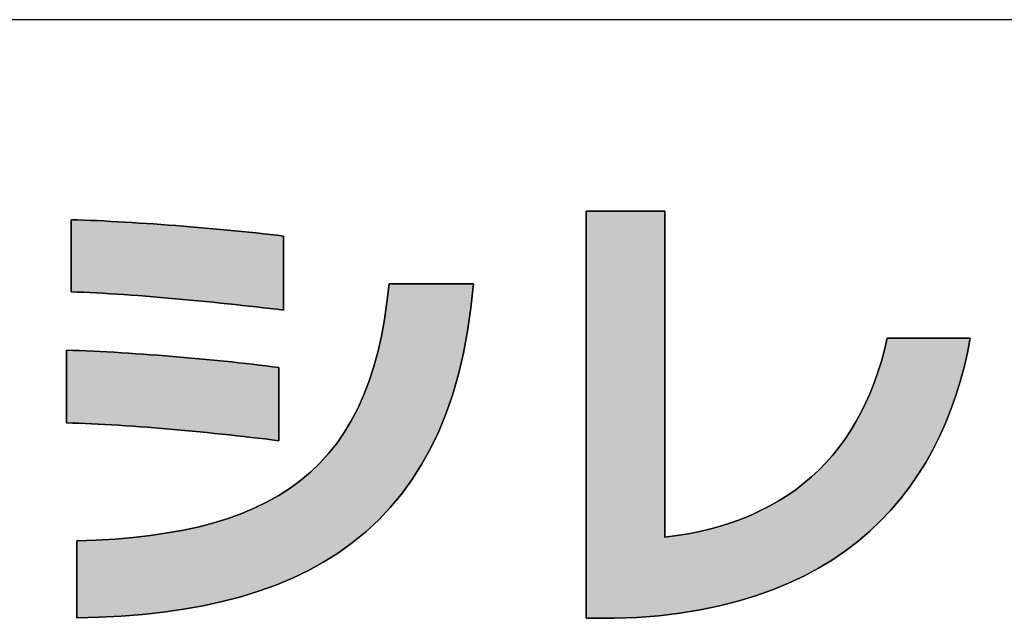
# Model space of a CAD drawing. Extents: x 27 to 397, y 12 to 577.
# Drawn here: x 181 to 200, y 13 to 25 of the extents above; entities that cross this region are included whole.
import ezdxf

# ---------------------------------------------------------------- set-up
doc = ezdxf.new("R2010")
doc.units = 0
doc.header["$LTSCALE"] = 0.5
doc.layers.get('0').update_dxf_attribs({"linetype": 'CONTINUOUS'})
doc.layers.add('1', color=7, linetype='CONTINUOUS')
doc.layers.add('2', color=151, linetype='CONTINUOUS')

# ---------------------------------------------------------------- blocks, each defined once
blk = doc.blocks.new('*G16')
at = {"layer": '1', "color": 7, "linetype": 'CONTINUOUS'}
blk.add_line((396.611, 24.723), (26.611, 24.723), dxfattribs=at)
blk = doc.blocks.new('*G19')
at = {"layer": '2', "color": 151, "linetype": 'CONTINUOUS'}
for points in [[(192.545, 13.243), (192.543, 13.243), (192.538, 13.243), (192.53, 13.243), (192.518, 13.243), (192.505, 13.243), (192.489, 13.243), (192.47, 13.243), (192.45, 13.243), (192.428, 13.243), (192.405, 13.243), (192.38, 13.243), (192.355, 13.243), (192.329, 13.243), (192.302, 13.243), (192.275, 13.243), (192.248, 13.243), (192.221, 13.243), (192.195, 13.243), (192.17, 13.243), (192.145, 13.243), (192.122, 13.243), (192.1, 13.243), (192.08, 13.243), (192.062, 13.243), (192.045, 13.243), (192.032, 13.243), (192.021, 13.243), (192.012, 13.243), (192.007, 13.243), (192.006, 13.243), (192.006, 13.268), (192.006, 13.342), (192.006, 13.461), (192.006, 13.622), (192.006, 13.821), (192.006, 14.055), (192.006, 14.32), (192.006, 14.613), (192.006, 14.93), (192.006, 15.268), (192.006, 15.623), (192.006, 15.992), (192.006, 16.372), (192.006, 16.758), (192.006, 17.148), (192.006, 17.538), (192.006, 17.924), (192.006, 18.304), (192.006, 18.673), (192.006, 19.028), (192.006, 19.366), (192.006, 19.683), (192.006, 19.976), (192.006, 20.241), (192.006, 20.475), (192.006, 20.674), (192.006, 20.835), (192.006, 20.954), (192.006, 21.028), (192.006, 21.053), (192.01, 21.053), (192.025, 21.053), (192.048, 21.053), (192.079, 21.053), (192.117, 21.053), (192.163, 21.053), (192.214, 21.053), (192.27, 21.053), (192.332, 21.053), (192.397, 21.053), (192.466, 21.053), (192.537, 21.053), (192.61, 21.053), (192.685, 21.053), (192.76, 21.053), (192.836, 21.053), (192.91, 21.053), (192.984, 21.053), (193.055, 21.053), (193.124, 21.053), (193.189, 21.053), (193.25, 21.053), (193.307, 21.053), (193.358, 21.053), (193.403, 21.053), (193.442, 21.053), (193.473, 21.053), (193.496, 21.053), (193.51, 21.053), (193.515, 21.053), (193.515, 21.033), (193.515, 20.974), (193.515, 20.878), (193.515, 20.749), (193.515, 20.59), (193.515, 20.403), (193.515, 20.19), (193.515, 19.956), (193.515, 19.702), (193.515, 19.431), (193.515, 19.147), (193.515, 18.851), (193.515, 18.547), (193.515, 18.238), (193.515, 17.925), (193.515, 17.613), (193.515, 17.304), (193.515, 17), (193.515, 16.704), (193.515, 16.419), (193.515, 16.149), (193.515, 15.895), (193.515, 15.66), (193.515, 15.448), (193.515, 15.261), (193.515, 15.101), (193.515, 14.973), (193.515, 14.877), (193.515, 14.818), (193.515, 14.797), (193.745, 14.829), (193.969, 14.866), (194.187, 14.91), (194.398, 14.961), (194.604, 15.019), (194.804, 15.083), (194.998, 15.153), (195.185, 15.23), (195.367, 15.314), (195.543, 15.404), (195.712, 15.501), (195.876, 15.605), (196.034, 15.715), (196.185, 15.832), (196.331, 15.956), (196.47, 16.086), (196.603, 16.223), (196.731, 16.367), (196.852, 16.517), (196.967, 16.675), (197.076, 16.838), (197.179, 17.009), (197.276, 17.186), (197.367, 17.371), (197.452, 17.561), (197.531, 17.759), (197.603, 17.963), (197.67, 18.175), (197.73, 18.393), (197.784, 18.618), (197.79, 18.618), (197.805, 18.618), (197.829, 18.618), (197.862, 18.618), (197.902, 18.618), (197.95, 18.618), (198.004, 18.618), (198.063, 18.618), (198.128, 18.618), (198.197, 18.618), (198.269, 18.618), (198.344, 18.618), (198.422, 18.618), (198.5, 18.618), (198.58, 18.618), (198.659, 18.618), (198.738, 18.618), (198.815, 18.618), (198.89, 18.618), (198.963, 18.618), (199.032, 18.618), (199.096, 18.618), (199.156, 18.618), (199.21, 18.618), (199.257, 18.618), (199.298, 18.618), (199.331, 18.618), (199.355, 18.618), (199.37, 18.618), (199.375, 18.618), (199.32, 18.337), (199.256, 18.059), (199.182, 17.784), (199.098, 17.513), (199.004, 17.246), (198.899, 16.984), (198.784, 16.727), (198.658, 16.476), (198.52, 16.231), (198.371, 15.992), (198.21, 15.76), (198.037, 15.535), (197.852, 15.318), (197.654, 15.109), (197.443, 14.909), (197.219, 14.718), (196.981, 14.536), (196.73, 14.365), (196.464, 14.203), (196.185, 14.053), (195.891, 13.914), (195.582, 13.787), (195.258, 13.671), (194.918, 13.569), (194.563, 13.479), (194.193, 13.403), (193.806, 13.341), (193.402, 13.293), (192.982, 13.26), (192.545, 13.243)], [(182.132, 19.504), (182.132, 19.508), (182.132, 19.521), (182.132, 19.542), (182.132, 19.571), (182.132, 19.606), (182.132, 19.648), (182.132, 19.695), (182.132, 19.746), (182.132, 19.803), (182.132, 19.862), (182.132, 19.925), (182.132, 19.991), (182.132, 20.058), (182.132, 20.127), (182.132, 20.196), (182.132, 20.265), (182.132, 20.333), (182.132, 20.401), (182.132, 20.466), (182.132, 20.529), (182.132, 20.589), (182.132, 20.645), (182.132, 20.697), (182.132, 20.744), (182.132, 20.785), (182.132, 20.821), (182.132, 20.849), (182.132, 20.87), (182.132, 20.883), (182.132, 20.888), (182.253, 20.884), (182.376, 20.88), (182.502, 20.874), (182.63, 20.869), (182.76, 20.863), (182.892, 20.856), (183.025, 20.849), (183.161, 20.841), (183.297, 20.833), (183.435, 20.824), (183.574, 20.815), (183.714, 20.806), (183.854, 20.796), (183.996, 20.785), (184.137, 20.774), (184.279, 20.763), (184.421, 20.752), (184.563, 20.74), (184.705, 20.727), (184.846, 20.715), (184.987, 20.702), (185.127, 20.689), (185.266, 20.675), (185.404, 20.661), (185.541, 20.647), (185.677, 20.633), (185.811, 20.618), (185.944, 20.604), (186.074, 20.589), (186.203, 20.573), (186.203, 20.569), (186.203, 20.555), (186.203, 20.534), (186.203, 20.504), (186.203, 20.468), (186.203, 20.426), (186.203, 20.377), (186.203, 20.324), (186.203, 20.267), (186.203, 20.205), (186.203, 20.141), (186.203, 20.073), (186.203, 20.004), (186.203, 19.934), (186.203, 19.863), (186.203, 19.792), (186.203, 19.722), (186.203, 19.653), (186.203, 19.586), (186.203, 19.521), (186.203, 19.46), (186.203, 19.402), (186.203, 19.349), (186.203, 19.301), (186.203, 19.258), (186.203, 19.222), (186.203, 19.193), (186.203, 19.171), (186.203, 19.158), (186.203, 19.153), (186.079, 19.169), (185.951, 19.184), (185.821, 19.199), (185.688, 19.214), (185.553, 19.23), (185.417, 19.245), (185.278, 19.26), (185.138, 19.275), (184.996, 19.289), (184.854, 19.304), (184.711, 19.318), (184.567, 19.332), (184.423, 19.346), (184.278, 19.359), (184.134, 19.372), (183.99, 19.385), (183.846, 19.397), (183.703, 19.409), (183.562, 19.42), (183.421, 19.431), (183.282, 19.441), (183.144, 19.451), (183.009, 19.46), (182.875, 19.468), (182.744, 19.476), (182.616, 19.483), (182.49, 19.489), (182.367, 19.495), (182.248, 19.5), (182.132, 19.504)], [(182.24, 13.252), (182.24, 13.256), (182.24, 13.27), (182.24, 13.293), (182.24, 13.323), (182.24, 13.361), (182.24, 13.405), (182.24, 13.455), (182.24, 13.51), (182.24, 13.57), (182.24, 13.634), (182.24, 13.701), (182.24, 13.771), (182.24, 13.842), (182.24, 13.915), (182.24, 13.989), (182.24, 14.062), (182.24, 14.135), (182.24, 14.207), (182.24, 14.277), (182.24, 14.344), (182.24, 14.407), (182.24, 14.467), (182.24, 14.522), (182.24, 14.573), (182.24, 14.617), (182.24, 14.654), (182.24, 14.685), (182.24, 14.707), (182.24, 14.721), (182.24, 14.726), (182.613, 14.74), (182.973, 14.763), (183.32, 14.793), (183.655, 14.832), (183.977, 14.879), (184.287, 14.935), (184.584, 15), (184.87, 15.075), (185.143, 15.16), (185.404, 15.254), (185.653, 15.359), (185.89, 15.474), (186.115, 15.6), (186.329, 15.737), (186.531, 15.885), (186.722, 16.045), (186.901, 16.217), (187.068, 16.401), (187.225, 16.598), (187.37, 16.807), (187.504, 17.029), (187.628, 17.265), (187.74, 17.514), (187.841, 17.777), (187.932, 18.054), (188.012, 18.345), (188.082, 18.651), (188.141, 18.972), (188.189, 19.309), (188.228, 19.66), (188.233, 19.66), (188.248, 19.66), (188.273, 19.66), (188.306, 19.66), (188.348, 19.66), (188.396, 19.66), (188.451, 19.66), (188.512, 19.66), (188.577, 19.66), (188.647, 19.66), (188.721, 19.66), (188.797, 19.66), (188.876, 19.66), (188.956, 19.66), (189.037, 19.66), (189.118, 19.66), (189.198, 19.66), (189.277, 19.66), (189.353, 19.66), (189.427, 19.66), (189.497, 19.66), (189.563, 19.66), (189.623, 19.66), (189.678, 19.66), (189.727, 19.66), (189.768, 19.66), (189.801, 19.66), (189.826, 19.66), (189.841, 19.66), (189.847, 19.66), (189.799, 19.195), (189.735, 18.751), (189.655, 18.327), (189.56, 17.923), (189.449, 17.539), (189.322, 17.174), (189.18, 16.827), (189.024, 16.499), (188.852, 16.19), (188.666, 15.898), (188.466, 15.624), (188.252, 15.366), (188.024, 15.126), (187.782, 14.902), (187.527, 14.694), (187.259, 14.501), (186.977, 14.324), (186.683, 14.162), (186.377, 14.014), (186.058, 13.881), (185.727, 13.761), (185.384, 13.655), (185.029, 13.563), (184.663, 13.483), (184.286, 13.415), (183.898, 13.36), (183.499, 13.316), (183.09, 13.284), (182.67, 13.262), (182.24, 13.252)], [(182.042, 16.991), (182.042, 16.995), (182.042, 17.008), (182.042, 17.03), (182.042, 17.058), (182.042, 17.094), (182.042, 17.136), (182.042, 17.183), (182.042, 17.235), (182.042, 17.292), (182.042, 17.352), (182.042, 17.415), (182.042, 17.481), (182.042, 17.549), (182.042, 17.618), (182.042, 17.687), (182.042, 17.757), (182.042, 17.826), (182.042, 17.894), (182.042, 17.959), (182.042, 18.023), (182.042, 18.083), (182.042, 18.14), (182.042, 18.192), (182.042, 18.239), (182.042, 18.281), (182.042, 18.316), (182.042, 18.345), (182.042, 18.366), (182.042, 18.38), (182.042, 18.384), (182.166, 18.38), (182.292, 18.376), (182.42, 18.37), (182.551, 18.364), (182.684, 18.358), (182.818, 18.351), (182.955, 18.344), (183.092, 18.335), (183.231, 18.327), (183.371, 18.318), (183.512, 18.308), (183.654, 18.298), (183.796, 18.287), (183.938, 18.276), (184.081, 18.265), (184.224, 18.253), (184.366, 18.241), (184.508, 18.228), (184.649, 18.215), (184.79, 18.202), (184.93, 18.188), (185.068, 18.174), (185.206, 18.159), (185.341, 18.145), (185.475, 18.13), (185.607, 18.115), (185.737, 18.099), (185.865, 18.084), (185.99, 18.068), (186.113, 18.052), (186.113, 18.047), (186.113, 18.034), (186.113, 18.012), (186.113, 17.983), (186.113, 17.948), (186.113, 17.906), (186.113, 17.858), (186.113, 17.806), (186.113, 17.749), (186.113, 17.688), (186.113, 17.624), (186.113, 17.558), (186.113, 17.49), (186.113, 17.42), (186.113, 17.35), (186.113, 17.28), (186.113, 17.211), (186.113, 17.143), (186.113, 17.077), (186.113, 17.013), (186.113, 16.952), (186.113, 16.895), (186.113, 16.843), (186.113, 16.795), (186.113, 16.753), (186.113, 16.717), (186.113, 16.689), (186.113, 16.667), (186.113, 16.654), (186.113, 16.649), (185.983, 16.665), (185.852, 16.682), (185.718, 16.697), (185.582, 16.713), (185.445, 16.729), (185.306, 16.744), (185.166, 16.76), (185.025, 16.775), (184.883, 16.789), (184.74, 16.804), (184.597, 16.818), (184.454, 16.832), (184.31, 16.845), (184.167, 16.858), (184.024, 16.871), (183.881, 16.883), (183.739, 16.894), (183.598, 16.906), (183.458, 16.916), (183.319, 16.926), (183.182, 16.936), (183.046, 16.945), (182.912, 16.953), (182.78, 16.96), (182.651, 16.967), (182.523, 16.974), (182.399, 16.979), (182.277, 16.984), (182.158, 16.988), (182.042, 16.991)]]:
    blk.add_lwpolyline(points, dxfattribs=at)

msp = doc.modelspace()

# ---------------------------------------------------------------- hatches: boundary and pattern name
at = {"layer": '1', "linetype": 'CONTINUOUS'}
for points in [[(193.515, 19.147), (193.515, 19.431), (193.515, 19.702), (193.515, 19.956), (193.515, 20.19), (193.515, 20.403), (193.515, 20.59), (193.515, 20.749), (193.515, 20.878), (193.515, 20.974), (193.515, 21.033), (193.515, 21.053), (193.51, 21.053), (193.496, 21.053), (193.473, 21.053), (193.442, 21.053), (193.403, 21.053), (193.358, 21.053), (193.307, 21.053), (193.25, 21.053), (193.189, 21.053), (193.124, 21.053), (193.055, 21.053), (192.984, 21.053), (192.91, 21.053), (192.836, 21.053), (192.76, 21.053), (192.685, 21.053), (192.61, 21.053), (192.537, 21.053), (192.466, 21.053), (192.397, 21.053), (192.332, 21.053), (192.27, 21.053), (192.214, 21.053), (192.163, 21.053), (192.117, 21.053), (192.079, 21.053), (192.048, 21.053), (192.025, 21.053), (192.01, 21.053), (192.006, 21.053), (192.006, 21.028), (192.006, 20.954), (192.006, 20.835), (192.006, 20.674), (192.006, 20.475), (192.006, 20.241), (192.006, 19.976), (192.006, 19.683), (192.006, 19.366), (192.006, 19.028), (192.006, 18.673), (192.006, 18.304), (192.006, 17.924), (192.006, 17.538), (192.006, 17.148), (192.006, 16.758), (192.006, 16.372), (192.006, 15.992), (192.006, 15.623), (192.006, 15.268), (192.006, 14.93), (192.006, 14.613), (192.006, 14.32), (192.006, 14.055), (192.006, 13.821), (192.006, 13.622), (192.006, 13.461), (192.006, 13.342), (192.006, 13.268), (192.006, 13.243), (192.007, 13.243), (192.012, 13.243), (192.021, 13.243), (192.032, 13.243), (192.045, 13.243), (192.062, 13.243), (192.08, 13.243), (192.1, 13.243), (192.122, 13.243), (192.145, 13.243), (192.17, 13.243), (192.195, 13.243), (192.221, 13.243), (192.248, 13.243), (192.275, 13.243), (192.302, 13.243), (192.329, 13.243), (192.355, 13.243), (192.38, 13.243), (192.405, 13.243), (192.428, 13.243), (192.45, 13.243), (192.47, 13.243), (192.489, 13.243), (192.505, 13.243), (192.518, 13.243), (192.53, 13.243), (192.538, 13.243), (192.543, 13.243), (192.545, 13.243), (192.982, 13.26), (193.402, 13.293), (193.806, 13.341), (194.193, 13.403), (194.563, 13.479), (194.918, 13.569), (195.258, 13.671), (195.582, 13.787), (195.891, 13.914), (196.185, 14.053), (196.464, 14.203), (196.73, 14.365), (196.981, 14.536), (197.219, 14.718), (197.443, 14.909), (197.654, 15.109), (197.852, 15.318), (198.037, 15.535), (198.21, 15.76), (198.371, 15.992), (198.52, 16.231), (198.658, 16.476), (198.784, 16.727), (198.899, 16.984), (199.004, 17.246), (199.098, 17.513), (199.182, 17.784), (199.256, 18.059), (199.32, 18.337), (199.375, 18.618), (199.37, 18.618), (199.355, 18.618), (199.331, 18.618), (199.298, 18.618), (199.257, 18.618), (199.21, 18.618), (199.156, 18.618), (199.096, 18.618), (199.032, 18.618), (198.963, 18.618), (198.89, 18.618), (198.815, 18.618), (198.738, 18.618), (198.659, 18.618), (198.58, 18.618), (198.5, 18.618), (198.422, 18.618), (198.344, 18.618), (198.269, 18.618), (198.197, 18.618), (198.128, 18.618), (198.063, 18.618), (198.004, 18.618), (197.95, 18.618), (197.902, 18.618), (197.862, 18.618), (197.829, 18.618), (197.805, 18.618), (197.79, 18.618), (197.784, 18.618), (197.73, 18.393), (197.67, 18.175), (197.603, 17.963), (197.531, 17.759), (197.452, 17.561), (197.367, 17.371), (197.276, 17.186), (197.179, 17.009), (197.076, 16.838), (196.967, 16.675), (196.852, 16.517), (196.731, 16.367), (196.603, 16.223), (196.47, 16.086), (196.331, 15.956), (196.185, 15.832), (196.034, 15.715), (195.876, 15.605), (195.712, 15.501), (195.543, 15.404), (195.367, 15.314), (195.185, 15.23), (194.998, 15.153), (194.804, 15.083), (194.604, 15.019), (194.398, 14.961), (194.187, 14.91), (193.969, 14.866), (193.745, 14.829), (193.515, 14.797), (193.515, 14.818), (193.515, 14.877), (193.515, 14.973), (193.515, 15.101), (193.515, 15.261), (193.515, 15.448), (193.515, 15.66), (193.515, 15.895), (193.515, 16.149), (193.515, 16.419), (193.515, 16.704), (193.515, 17), (193.515, 17.304), (193.515, 17.613), (193.515, 17.925), (193.515, 18.238), (193.515, 18.547), (193.515, 18.851)], [(186.203, 20.205), (186.203, 20.267), (186.203, 20.324), (186.203, 20.377), (186.203, 20.426), (186.203, 20.468), (186.203, 20.504), (186.203, 20.534), (186.203, 20.555), (186.203, 20.569), (186.203, 20.573), (186.074, 20.589), (185.944, 20.604), (185.811, 20.618), (185.677, 20.633), (185.541, 20.647), (185.404, 20.661), (185.266, 20.675), (185.127, 20.689), (184.987, 20.702), (184.846, 20.715), (184.705, 20.727), (184.563, 20.74), (184.421, 20.752), (184.279, 20.763), (184.137, 20.774), (183.996, 20.785), (183.854, 20.796), (183.714, 20.806), (183.574, 20.815), (183.435, 20.824), (183.297, 20.833), (183.161, 20.841), (183.025, 20.849), (182.892, 20.856), (182.76, 20.863), (182.63, 20.869), (182.502, 20.874), (182.376, 20.88), (182.253, 20.884), (182.132, 20.888), (182.132, 20.883), (182.132, 20.87), (182.132, 20.849), (182.132, 20.821), (182.132, 20.785), (182.132, 20.744), (182.132, 20.697), (182.132, 20.645), (182.132, 20.589), (182.132, 20.529), (182.132, 20.466), (182.132, 20.401), (182.132, 20.333), (182.132, 20.265), (182.132, 20.196), (182.132, 20.127), (182.132, 20.058), (182.132, 19.991), (182.132, 19.925), (182.132, 19.862), (182.132, 19.803), (182.132, 19.746), (182.132, 19.695), (182.132, 19.648), (182.132, 19.606), (182.132, 19.571), (182.132, 19.542), (182.132, 19.521), (182.132, 19.508), (182.132, 19.504), (182.248, 19.5), (182.367, 19.495), (182.49, 19.489), (182.616, 19.483), (182.744, 19.476), (182.875, 19.468), (183.009, 19.46), (183.144, 19.451), (183.282, 19.441), (183.421, 19.431), (183.562, 19.42), (183.703, 19.409), (183.846, 19.397), (183.99, 19.385), (184.134, 19.372), (184.278, 19.359), (184.423, 19.346), (184.567, 19.332), (184.711, 19.318), (184.854, 19.304), (184.996, 19.289), (185.138, 19.275), (185.278, 19.26), (185.417, 19.245), (185.553, 19.23), (185.688, 19.214), (185.821, 19.199), (185.951, 19.184), (186.079, 19.169), (186.203, 19.153), (186.203, 19.158), (186.203, 19.171), (186.203, 19.193), (186.203, 19.222), (186.203, 19.258), (186.203, 19.301), (186.203, 19.349), (186.203, 19.402), (186.203, 19.46), (186.203, 19.521), (186.203, 19.586), (186.203, 19.653), (186.203, 19.722), (186.203, 19.792), (186.203, 19.863), (186.203, 19.934), (186.203, 20.004), (186.203, 20.073), (186.203, 20.141)], [(189.449, 17.539), (189.56, 17.923), (189.655, 18.327), (189.735, 18.751), (189.799, 19.195), (189.847, 19.66), (189.841, 19.66), (189.826, 19.66), (189.801, 19.66), (189.768, 19.66), (189.727, 19.66), (189.678, 19.66), (189.623, 19.66), (189.563, 19.66), (189.497, 19.66), (189.427, 19.66), (189.353, 19.66), (189.277, 19.66), (189.198, 19.66), (189.118, 19.66), (189.037, 19.66), (188.956, 19.66), (188.876, 19.66), (188.797, 19.66), (188.721, 19.66), (188.647, 19.66), (188.577, 19.66), (188.512, 19.66), (188.451, 19.66), (188.396, 19.66), (188.348, 19.66), (188.306, 19.66), (188.273, 19.66), (188.248, 19.66), (188.233, 19.66), (188.228, 19.66), (188.189, 19.309), (188.141, 18.972), (188.082, 18.651), (188.012, 18.345), (187.932, 18.054), (187.841, 17.777), (187.74, 17.514), (187.628, 17.265), (187.504, 17.029), (187.37, 16.807), (187.225, 16.598), (187.068, 16.401), (186.901, 16.217), (186.722, 16.045), (186.531, 15.885), (186.329, 15.737), (186.115, 15.6), (185.89, 15.474), (185.653, 15.359), (185.404, 15.254), (185.143, 15.16), (184.87, 15.075), (184.584, 15), (184.287, 14.935), (183.977, 14.879), (183.655, 14.832), (183.32, 14.793), (182.973, 14.763), (182.613, 14.74), (182.24, 14.726), (182.24, 14.721), (182.24, 14.707), (182.24, 14.685), (182.24, 14.654), (182.24, 14.617), (182.24, 14.573), (182.24, 14.522), (182.24, 14.467), (182.24, 14.407), (182.24, 14.344), (182.24, 14.277), (182.24, 14.207), (182.24, 14.135), (182.24, 14.062), (182.24, 13.989), (182.24, 13.915), (182.24, 13.842), (182.24, 13.771), (182.24, 13.701), (182.24, 13.634), (182.24, 13.57), (182.24, 13.51), (182.24, 13.455), (182.24, 13.405), (182.24, 13.361), (182.24, 13.323), (182.24, 13.293), (182.24, 13.27), (182.24, 13.256), (182.24, 13.252), (182.67, 13.262), (183.09, 13.284), (183.499, 13.316), (183.898, 13.36), (184.286, 13.415), (184.663, 13.483), (185.029, 13.563), (185.384, 13.655), (185.727, 13.761), (186.058, 13.881), (186.377, 14.014), (186.683, 14.162), (186.977, 14.324), (187.259, 14.501), (187.527, 14.694), (187.782, 14.902), (188.024, 15.126), (188.252, 15.366), (188.466, 15.624), (188.666, 15.898), (188.852, 16.19), (189.024, 16.499), (189.18, 16.827), (189.322, 17.174)], [(186.113, 17.858), (186.113, 17.906), (186.113, 17.948), (186.113, 17.983), (186.113, 18.012), (186.113, 18.034), (186.113, 18.047), (186.113, 18.052), (185.99, 18.068), (185.865, 18.084), (185.737, 18.099), (185.607, 18.115), (185.475, 18.13), (185.341, 18.145), (185.206, 18.159), (185.068, 18.174), (184.93, 18.188), (184.79, 18.202), (184.649, 18.215), (184.508, 18.228), (184.366, 18.241), (184.224, 18.253), (184.081, 18.265), (183.938, 18.276), (183.796, 18.287), (183.654, 18.298), (183.512, 18.308), (183.371, 18.318), (183.231, 18.327), (183.092, 18.335), (182.955, 18.344), (182.818, 18.351), (182.684, 18.358), (182.551, 18.364), (182.42, 18.37), (182.292, 18.376), (182.166, 18.38), (182.042, 18.384), (182.042, 18.38), (182.042, 18.366), (182.042, 18.345), (182.042, 18.316), (182.042, 18.281), (182.042, 18.239), (182.042, 18.192), (182.042, 18.14), (182.042, 18.083), (182.042, 18.023), (182.042, 17.959), (182.042, 17.894), (182.042, 17.826), (182.042, 17.757), (182.042, 17.687), (182.042, 17.618), (182.042, 17.549), (182.042, 17.481), (182.042, 17.415), (182.042, 17.352), (182.042, 17.292), (182.042, 17.235), (182.042, 17.183), (182.042, 17.136), (182.042, 17.094), (182.042, 17.058), (182.042, 17.03), (182.042, 17.008), (182.042, 16.995), (182.042, 16.991), (182.158, 16.988), (182.277, 16.984), (182.399, 16.979), (182.523, 16.974), (182.651, 16.967), (182.78, 16.96), (182.912, 16.953), (183.046, 16.945), (183.182, 16.936), (183.319, 16.926), (183.458, 16.916), (183.598, 16.906), (183.739, 16.894), (183.881, 16.883), (184.024, 16.871), (184.167, 16.858), (184.31, 16.845), (184.454, 16.832), (184.597, 16.818), (184.74, 16.804), (184.883, 16.789), (185.025, 16.775), (185.166, 16.76), (185.306, 16.744), (185.445, 16.729), (185.582, 16.713), (185.718, 16.697), (185.852, 16.682), (185.983, 16.665), (186.113, 16.649), (186.113, 16.654), (186.113, 16.667), (186.113, 16.689), (186.113, 16.717), (186.113, 16.753), (186.113, 16.795), (186.113, 16.843), (186.113, 16.895), (186.113, 16.952), (186.113, 17.013), (186.113, 17.077), (186.113, 17.143), (186.113, 17.211), (186.113, 17.28), (186.113, 17.35), (186.113, 17.42), (186.113, 17.49), (186.113, 17.558), (186.113, 17.624), (186.113, 17.688), (186.113, 17.749), (186.113, 17.806)]]:
    msp.add_hatch(color=7, dxfattribs=at).paths.add_polyline_path(points, flags=0)

# ---------------------------------------------------------------- linework, layer by layer
at = {"layer": '1', "color": 7, "linetype": 'CONTINUOUS'}
for p, q in [((192.01, 21.053), (192.006, 21.053)), ((192.006, 21.053), (192.006, 21.028)), ((192.006, 21.028), (192.006, 20.954)), ((192.025, 21.053), (192.01, 21.053)), ((192.048, 21.053), (192.025, 21.053)), ((192.079, 21.053), (192.048, 21.053)), ((192.117, 21.053), (192.079, 21.053)), ((192.163, 21.053), (192.117, 21.053)), ((192.214, 21.053), (192.163, 21.053)), ((192.27, 21.053), (192.214, 21.053)), ((192.332, 21.053), (192.27, 21.053)), ((192.397, 21.053), (192.332, 21.053)), ((192.466, 21.053), (192.397, 21.053)), ((192.537, 21.053), (192.466, 21.053)), ((192.61, 21.053), (192.537, 21.053)), ((192.685, 21.053), (192.61, 21.053)), ((192.76, 21.053), (192.685, 21.053)), ((192.836, 21.053), (192.76, 21.053)), ((192.91, 21.053), (192.836, 21.053)), ((192.984, 21.053), (192.91, 21.053)), ((193.055, 21.053), (192.984, 21.053)), ((193.124, 21.053), (193.055, 21.053)), ((193.189, 21.053), (193.124, 21.053)), ((193.25, 21.053), (193.189, 21.053)), ((193.307, 21.053), (193.25, 21.053)), ((193.358, 21.053), (193.307, 21.053)), ((193.403, 21.053), (193.358, 21.053)), ((193.442, 21.053), (193.403, 21.053)), ((193.473, 21.053), (193.442, 21.053)), ((193.496, 21.053), (193.473, 21.053)), ((193.51, 21.053), (193.496, 21.053)), ((193.515, 21.053), (193.51, 21.053)), ((193.515, 21.033), (193.515, 21.053)), ((193.515, 20.974), (193.515, 21.033)), ((193.515, 20.878), (193.515, 20.974)), ((182.253, 20.884), (182.132, 20.888)), ((182.132, 20.888), (182.132, 20.883)), ((182.132, 20.883), (182.132, 20.87)), ((182.132, 20.87), (182.132, 20.849)), ((182.132, 20.849), (182.132, 20.821)), ((182.132, 20.821), (182.132, 20.785)), ((182.132, 20.785), (182.132, 20.744)), ((182.376, 20.88), (182.253, 20.884)), ((182.502, 20.874), (182.376, 20.88)), ((182.63, 20.869), (182.502, 20.874)), ((182.76, 20.863), (182.63, 20.869)), ((182.892, 20.856), (182.76, 20.863)), ((183.025, 20.849), (182.892, 20.856)), ((183.161, 20.841), (183.025, 20.849)), ((183.297, 20.833), (183.161, 20.841)), ((183.435, 20.824), (183.297, 20.833)), ((183.574, 20.815), (183.435, 20.824)), ((183.714, 20.806), (183.574, 20.815)), ((183.854, 20.796), (183.714, 20.806)), ((183.996, 20.785), (183.854, 20.796)), ((184.137, 20.774), (183.996, 20.785)), ((184.279, 20.763), (184.137, 20.774)), ((192.006, 20.954), (192.006, 20.835)), ((192.006, 20.835), (192.006, 20.674)), ((193.515, 20.749), (193.515, 20.878)), ((182.132, 20.744), (182.132, 20.697)), ((182.132, 20.697), (182.132, 20.645)), ((182.132, 20.645), (182.132, 20.589)), ((182.132, 20.589), (182.132, 20.529)), ((184.421, 20.752), (184.279, 20.763)), ((184.563, 20.74), (184.421, 20.752)), ((184.705, 20.727), (184.563, 20.74)), ((184.846, 20.715), (184.705, 20.727)), ((184.987, 20.702), (184.846, 20.715)), ((185.127, 20.689), (184.987, 20.702)), ((185.266, 20.675), (185.127, 20.689)), ((185.404, 20.661), (185.266, 20.675)), ((185.541, 20.647), (185.404, 20.661)), ((185.677, 20.633), (185.541, 20.647)), ((185.811, 20.618), (185.677, 20.633)), ((185.944, 20.604), (185.811, 20.618)), ((186.074, 20.589), (185.944, 20.604)), ((186.203, 20.573), (186.074, 20.589)), ((192.006, 20.674), (192.006, 20.475)), ((193.515, 20.59), (193.515, 20.749)), ((193.515, 20.403), (193.515, 20.59)), ((182.132, 20.529), (182.132, 20.466)), ((182.132, 20.466), (182.132, 20.401)), ((182.132, 20.401), (182.132, 20.333)), ((186.203, 20.569), (186.203, 20.573)), ((186.203, 20.555), (186.203, 20.569)), ((186.203, 20.534), (186.203, 20.555)), ((186.203, 20.504), (186.203, 20.534)), ((186.203, 20.468), (186.203, 20.504)), ((186.203, 20.426), (186.203, 20.468)), ((186.203, 20.377), (186.203, 20.426)), ((192.006, 20.475), (192.006, 20.241)), ((193.515, 20.19), (193.515, 20.403)), ((182.132, 20.333), (182.132, 20.265)), ((182.132, 20.265), (182.132, 20.196)), ((186.203, 20.324), (186.203, 20.377)), ((186.203, 20.267), (186.203, 20.324)), ((186.203, 20.205), (186.203, 20.267)), ((186.203, 20.141), (186.203, 20.205)), ((192.006, 20.241), (192.006, 19.976)), ((182.132, 20.196), (182.132, 20.127)), ((182.132, 20.127), (182.132, 20.058)), ((182.132, 20.058), (182.132, 19.991)), ((186.203, 20.073), (186.203, 20.141)), ((186.203, 20.004), (186.203, 20.073)), ((193.515, 19.956), (193.515, 20.19)), ((182.132, 19.991), (182.132, 19.925)), ((182.132, 19.925), (182.132, 19.862)), ((182.132, 19.862), (182.132, 19.803)), ((186.203, 19.934), (186.203, 20.004)), ((186.203, 19.863), (186.203, 19.934)), ((186.203, 19.792), (186.203, 19.863)), ((192.006, 19.976), (192.006, 19.683)), ((193.515, 19.702), (193.515, 19.956)), ((182.132, 19.803), (182.132, 19.746)), ((182.132, 19.746), (182.132, 19.695)), ((182.132, 19.695), (182.132, 19.648)), ((182.132, 19.648), (182.132, 19.606)), ((186.203, 19.722), (186.203, 19.792)), ((186.203, 19.653), (186.203, 19.722)), ((186.203, 19.586), (186.203, 19.653)), ((188.228, 19.66), (188.189, 19.309)), ((188.233, 19.66), (188.228, 19.66)), ((188.248, 19.66), (188.233, 19.66)), ((188.273, 19.66), (188.248, 19.66)), ((188.306, 19.66), (188.273, 19.66)), ((188.348, 19.66), (188.306, 19.66)), ((188.396, 19.66), (188.348, 19.66)), ((188.451, 19.66), (188.396, 19.66)), ((188.512, 19.66), (188.451, 19.66)), ((188.577, 19.66), (188.512, 19.66)), ((188.647, 19.66), (188.577, 19.66)), ((188.721, 19.66), (188.647, 19.66)), ((188.797, 19.66), (188.721, 19.66)), ((188.876, 19.66), (188.797, 19.66)), ((188.956, 19.66), (188.876, 19.66)), ((189.037, 19.66), (188.956, 19.66)), ((189.118, 19.66), (189.037, 19.66)), ((189.198, 19.66), (189.118, 19.66)), ((189.277, 19.66), (189.198, 19.66)), ((189.353, 19.66), (189.277, 19.66)), ((189.427, 19.66), (189.353, 19.66)), ((189.497, 19.66), (189.427, 19.66)), ((189.563, 19.66), (189.497, 19.66)), ((189.623, 19.66), (189.563, 19.66)), ((189.678, 19.66), (189.623, 19.66)), ((189.727, 19.66), (189.678, 19.66)), ((189.768, 19.66), (189.727, 19.66)), ((189.801, 19.66), (189.768, 19.66)), ((189.799, 19.195), (189.847, 19.66)), ((189.826, 19.66), (189.801, 19.66)), ((189.841, 19.66), (189.826, 19.66)), ((189.847, 19.66), (189.841, 19.66)), ((192.006, 19.683), (192.006, 19.366)), ((193.515, 19.431), (193.515, 19.702)), ((182.132, 19.606), (182.132, 19.571)), ((182.132, 19.571), (182.132, 19.542)), ((182.132, 19.542), (182.132, 19.521)), ((182.132, 19.521), (182.132, 19.508)), ((182.132, 19.508), (182.132, 19.504)), ((182.132, 19.504), (182.248, 19.5)), ((182.248, 19.5), (182.367, 19.495)), ((182.367, 19.495), (182.49, 19.489)), ((182.49, 19.489), (182.616, 19.483)), ((182.616, 19.483), (182.744, 19.476)), ((182.744, 19.476), (182.875, 19.468)), ((182.875, 19.468), (183.009, 19.46)), ((183.009, 19.46), (183.144, 19.451)), ((183.144, 19.451), (183.282, 19.441)), ((186.203, 19.521), (186.203, 19.586)), ((186.203, 19.46), (186.203, 19.521)), ((186.203, 19.402), (186.203, 19.46)), ((183.282, 19.441), (183.421, 19.431)), ((183.421, 19.431), (183.562, 19.42)), ((183.562, 19.42), (183.703, 19.409)), ((183.703, 19.409), (183.846, 19.397)), ((183.846, 19.397), (183.99, 19.385)), ((183.99, 19.385), (184.134, 19.372)), ((184.134, 19.372), (184.278, 19.359)), ((184.278, 19.359), (184.423, 19.346)), ((184.423, 19.346), (184.567, 19.332)), ((184.567, 19.332), (184.711, 19.318)), ((184.711, 19.318), (184.854, 19.304)), ((184.854, 19.304), (184.996, 19.289)), ((184.996, 19.289), (185.138, 19.275)), ((185.138, 19.275), (185.278, 19.26)), ((186.203, 19.349), (186.203, 19.402)), ((186.203, 19.301), (186.203, 19.349)), ((186.203, 19.258), (186.203, 19.301)), ((188.189, 19.309), (188.141, 18.972)), ((192.006, 19.366), (192.006, 19.028)), ((193.515, 19.147), (193.515, 19.431)), ((185.278, 19.26), (185.417, 19.245)), ((185.417, 19.245), (185.553, 19.23)), ((185.553, 19.23), (185.688, 19.214)), ((185.688, 19.214), (185.821, 19.199)), ((185.821, 19.199), (185.951, 19.184)), ((185.951, 19.184), (186.079, 19.169)), ((186.079, 19.169), (186.203, 19.153)), ((186.203, 19.222), (186.203, 19.258)), ((186.203, 19.193), (186.203, 19.222)), ((186.203, 19.171), (186.203, 19.193)), ((186.203, 19.158), (186.203, 19.171)), ((186.203, 19.153), (186.203, 19.158)), ((189.735, 18.751), (189.799, 19.195)), ((193.515, 18.851), (193.515, 19.147)), ((188.141, 18.972), (188.082, 18.651)), ((192.006, 19.028), (192.006, 18.673)), ((189.655, 18.327), (189.735, 18.751)), ((193.515, 18.547), (193.515, 18.851)), ((188.082, 18.651), (188.012, 18.345)), ((192.006, 18.673), (192.006, 18.304)), ((193.515, 18.238), (193.515, 18.547)), ((197.784, 18.618), (197.73, 18.393)), ((197.79, 18.618), (197.784, 18.618)), ((197.805, 18.618), (197.79, 18.618)), ((197.829, 18.618), (197.805, 18.618)), ((197.862, 18.618), (197.829, 18.618)), ((197.902, 18.618), (197.862, 18.618)), ((197.95, 18.618), (197.902, 18.618)), ((198.004, 18.618), (197.95, 18.618)), ((198.063, 18.618), (198.004, 18.618)), ((198.128, 18.618), (198.063, 18.618)), ((198.197, 18.618), (198.128, 18.618)), ((198.269, 18.618), (198.197, 18.618)), ((198.344, 18.618), (198.269, 18.618)), ((198.422, 18.618), (198.344, 18.618)), ((198.5, 18.618), (198.422, 18.618)), ((198.58, 18.618), (198.5, 18.618)), ((198.659, 18.618), (198.58, 18.618)), ((198.738, 18.618), (198.659, 18.618)), ((198.815, 18.618), (198.738, 18.618)), ((198.89, 18.618), (198.815, 18.618)), ((198.963, 18.618), (198.89, 18.618)), ((199.032, 18.618), (198.963, 18.618)), ((199.096, 18.618), (199.032, 18.618)), ((199.156, 18.618), (199.096, 18.618)), ((199.21, 18.618), (199.156, 18.618)), ((199.257, 18.618), (199.21, 18.618)), ((199.298, 18.618), (199.257, 18.618)), ((199.331, 18.618), (199.298, 18.618)), ((199.32, 18.337), (199.375, 18.618)), ((199.355, 18.618), (199.331, 18.618)), ((199.37, 18.618), (199.355, 18.618)), ((199.375, 18.618), (199.37, 18.618)), ((182.166, 18.38), (182.042, 18.384)), ((182.042, 18.384), (182.042, 18.38)), ((182.042, 18.38), (182.042, 18.366)), ((182.042, 18.366), (182.042, 18.345)), ((182.042, 18.345), (182.042, 18.316)), ((182.042, 18.316), (182.042, 18.281)), ((182.292, 18.376), (182.166, 18.38)), ((182.42, 18.37), (182.292, 18.376)), ((182.551, 18.364), (182.42, 18.37)), ((182.684, 18.358), (182.551, 18.364)), ((182.818, 18.351), (182.684, 18.358)), ((182.955, 18.344), (182.818, 18.351)), ((183.092, 18.335), (182.955, 18.344)), ((183.231, 18.327), (183.092, 18.335)), ((183.371, 18.318), (183.231, 18.327)), ((183.512, 18.308), (183.371, 18.318)), ((188.012, 18.345), (187.932, 18.054)), ((189.56, 17.923), (189.655, 18.327)), ((197.73, 18.393), (197.67, 18.175)), ((199.256, 18.059), (199.32, 18.337)), ((182.042, 18.281), (182.042, 18.239)), ((182.042, 18.239), (182.042, 18.192)), ((182.042, 18.192), (182.042, 18.14)), ((182.042, 18.14), (182.042, 18.083)), ((183.654, 18.298), (183.512, 18.308)), ((183.796, 18.287), (183.654, 18.298)), ((183.938, 18.276), (183.796, 18.287)), ((184.081, 18.265), (183.938, 18.276)), ((184.224, 18.253), (184.081, 18.265)), ((184.366, 18.241), (184.224, 18.253)), ((184.508, 18.228), (184.366, 18.241)), ((184.649, 18.215), (184.508, 18.228)), ((184.79, 18.202), (184.649, 18.215)), ((184.93, 18.188), (184.79, 18.202)), ((185.068, 18.174), (184.93, 18.188)), ((185.206, 18.159), (185.068, 18.174)), ((185.341, 18.145), (185.206, 18.159)), ((185.475, 18.13), (185.341, 18.145)), ((185.607, 18.115), (185.475, 18.13)), ((192.006, 18.304), (192.006, 17.924)), ((193.515, 17.925), (193.515, 18.238)), ((197.67, 18.175), (197.603, 17.963)), ((182.042, 18.083), (182.042, 18.023)), ((182.042, 18.023), (182.042, 17.959)), ((182.042, 17.959), (182.042, 17.894)), ((185.737, 18.099), (185.607, 18.115)), ((185.865, 18.084), (185.737, 18.099)), ((185.99, 18.068), (185.865, 18.084)), ((186.113, 18.052), (185.99, 18.068)), ((186.113, 18.047), (186.113, 18.052)), ((186.113, 18.034), (186.113, 18.047)), ((186.113, 18.012), (186.113, 18.034)), ((186.113, 17.983), (186.113, 18.012)), ((186.113, 17.948), (186.113, 17.983)), ((186.113, 17.906), (186.113, 17.948)), ((187.932, 18.054), (187.841, 17.777)), ((197.603, 17.963), (197.531, 17.759)), ((199.182, 17.784), (199.256, 18.059)), ((182.042, 17.894), (182.042, 17.826)), ((182.042, 17.826), (182.042, 17.757)), ((182.042, 17.757), (182.042, 17.687)), ((186.113, 17.858), (186.113, 17.906)), ((186.113, 17.806), (186.113, 17.858)), ((186.113, 17.749), (186.113, 17.806)), ((187.841, 17.777), (187.74, 17.514)), ((189.449, 17.539), (189.56, 17.923)), ((192.006, 17.924), (192.006, 17.538)), ((193.515, 17.613), (193.515, 17.925)), ((197.531, 17.759), (197.452, 17.561)), ((199.098, 17.513), (199.182, 17.784)), ((182.042, 17.687), (182.042, 17.618)), ((182.042, 17.618), (182.042, 17.549)), ((186.113, 17.688), (186.113, 17.749)), ((186.113, 17.624), (186.113, 17.688)), ((186.113, 17.558), (186.113, 17.624)), ((193.515, 17.304), (193.515, 17.613)), ((197.452, 17.561), (197.367, 17.371)), ((182.042, 17.549), (182.042, 17.481)), ((182.042, 17.481), (182.042, 17.415)), ((182.042, 17.415), (182.042, 17.352)), ((186.113, 17.49), (186.113, 17.558)), ((186.113, 17.42), (186.113, 17.49)), ((186.113, 17.35), (186.113, 17.42)), ((187.74, 17.514), (187.628, 17.265)), ((189.322, 17.174), (189.449, 17.539)), ((192.006, 17.538), (192.006, 17.148)), ((199.004, 17.246), (199.098, 17.513)), ((182.042, 17.352), (182.042, 17.292)), ((182.042, 17.292), (182.042, 17.235)), ((182.042, 17.235), (182.042, 17.183)), ((186.113, 17.28), (186.113, 17.35)), ((186.113, 17.211), (186.113, 17.28)), ((186.113, 17.143), (186.113, 17.211)), ((187.628, 17.265), (187.504, 17.029)), ((193.515, 17), (193.515, 17.304)), ((197.276, 17.186), (197.179, 17.009)), ((197.367, 17.371), (197.276, 17.186)), ((198.899, 16.984), (199.004, 17.246)), ((182.042, 17.183), (182.042, 17.136)), ((182.042, 17.136), (182.042, 17.094)), ((182.042, 17.094), (182.042, 17.058)), ((182.042, 17.058), (182.042, 17.03)), ((182.042, 17.03), (182.042, 17.008)), ((182.042, 17.008), (182.042, 16.995)), ((182.042, 16.995), (182.042, 16.991)), ((186.113, 17.077), (186.113, 17.143)), ((186.113, 17.013), (186.113, 17.077)), ((186.113, 16.952), (186.113, 17.013)), ((187.504, 17.029), (187.37, 16.807)), ((189.18, 16.827), (189.322, 17.174)), ((192.006, 17.148), (192.006, 16.758)), ((193.515, 16.704), (193.515, 17)), ((197.179, 17.009), (197.076, 16.838)), ((182.042, 16.991), (182.158, 16.988)), ((182.158, 16.988), (182.277, 16.984)), ((182.277, 16.984), (182.399, 16.979)), ((182.399, 16.979), (182.523, 16.974)), ((182.523, 16.974), (182.651, 16.967)), ((182.651, 16.967), (182.78, 16.96)), ((182.78, 16.96), (182.912, 16.953)), ((182.912, 16.953), (183.046, 16.945)), ((183.046, 16.945), (183.182, 16.936)), ((183.182, 16.936), (183.319, 16.926)), ((183.319, 16.926), (183.458, 16.916)), ((183.458, 16.916), (183.598, 16.906)), ((183.598, 16.906), (183.739, 16.894)), ((183.739, 16.894), (183.881, 16.883)), ((183.881, 16.883), (184.024, 16.871)), ((184.024, 16.871), (184.167, 16.858)), ((184.167, 16.858), (184.31, 16.845)), ((184.31, 16.845), (184.454, 16.832)), ((184.454, 16.832), (184.597, 16.818)), ((184.597, 16.818), (184.74, 16.804)), ((186.113, 16.895), (186.113, 16.952)), ((186.113, 16.843), (186.113, 16.895)), ((186.113, 16.795), (186.113, 16.843)), ((187.37, 16.807), (187.225, 16.598)), ((189.024, 16.499), (189.18, 16.827)), ((197.076, 16.838), (196.967, 16.675)), ((198.784, 16.727), (198.899, 16.984)), ((184.74, 16.804), (184.883, 16.789)), ((184.883, 16.789), (185.025, 16.775)), ((185.025, 16.775), (185.166, 16.76)), ((185.166, 16.76), (185.306, 16.744)), ((185.306, 16.744), (185.445, 16.729)), ((185.445, 16.729), (185.582, 16.713)), ((185.582, 16.713), (185.718, 16.697)), ((185.718, 16.697), (185.852, 16.682)), ((185.852, 16.682), (185.983, 16.665)), ((185.983, 16.665), (186.113, 16.649)), ((186.113, 16.753), (186.113, 16.795)), ((186.113, 16.717), (186.113, 16.753)), ((186.113, 16.689), (186.113, 16.717)), ((186.113, 16.667), (186.113, 16.689)), ((186.113, 16.654), (186.113, 16.667)), ((186.113, 16.649), (186.113, 16.654)), ((192.006, 16.758), (192.006, 16.372)), ((193.515, 16.419), (193.515, 16.704)), ((196.967, 16.675), (196.852, 16.517)), ((198.658, 16.476), (198.784, 16.727)), ((187.225, 16.598), (187.068, 16.401)), ((188.852, 16.19), (189.024, 16.499)), ((196.852, 16.517), (196.731, 16.367)), ((198.52, 16.231), (198.658, 16.476)), ((187.068, 16.401), (186.901, 16.217)), ((192.006, 16.372), (192.006, 15.992)), ((193.515, 16.149), (193.515, 16.419)), ((196.731, 16.367), (196.603, 16.223)), ((186.901, 16.217), (186.722, 16.045)), ((188.666, 15.898), (188.852, 16.19)), ((193.515, 15.895), (193.515, 16.149)), ((196.47, 16.086), (196.331, 15.956)), ((196.603, 16.223), (196.47, 16.086)), ((198.371, 15.992), (198.52, 16.231)), ((186.531, 15.885), (186.329, 15.737)), ((186.722, 16.045), (186.531, 15.885)), ((188.466, 15.624), (188.666, 15.898)), ((192.006, 15.992), (192.006, 15.623)), ((193.515, 15.66), (193.515, 15.895)), ((196.331, 15.956), (196.185, 15.832)), ((198.21, 15.76), (198.371, 15.992)), ((186.329, 15.737), (186.115, 15.6)), ((196.034, 15.715), (195.876, 15.605)), ((196.185, 15.832), (196.034, 15.715)), ((198.037, 15.535), (198.21, 15.76)), ((186.115, 15.6), (185.89, 15.474)), ((188.252, 15.366), (188.466, 15.624)), ((192.006, 15.623), (192.006, 15.268)), ((193.515, 15.448), (193.515, 15.66)), ((195.712, 15.501), (195.543, 15.404)), ((195.876, 15.605), (195.712, 15.501)), ((197.852, 15.318), (198.037, 15.535)), ((185.653, 15.359), (185.404, 15.254)), ((185.89, 15.474), (185.653, 15.359)), ((188.024, 15.126), (188.252, 15.366)), ((193.515, 15.261), (193.515, 15.448)), ((195.367, 15.314), (195.185, 15.23)), ((195.543, 15.404), (195.367, 15.314)), ((197.654, 15.109), (197.852, 15.318)), ((185.143, 15.16), (184.87, 15.075)), ((185.404, 15.254), (185.143, 15.16)), ((187.782, 14.902), (188.024, 15.126)), ((192.006, 15.268), (192.006, 14.93)), ((193.515, 15.101), (193.515, 15.261)), ((194.998, 15.153), (194.804, 15.083)), ((195.185, 15.23), (194.998, 15.153)), ((197.443, 14.909), (197.654, 15.109)), ((184.287, 14.935), (183.977, 14.879)), ((184.584, 15), (184.287, 14.935)), ((184.87, 15.075), (184.584, 15)), ((192.006, 14.93), (192.006, 14.613)), ((193.515, 14.973), (193.515, 15.101)), ((193.515, 14.877), (193.515, 14.973)), ((194.398, 14.961), (194.187, 14.91)), ((194.604, 15.019), (194.398, 14.961)), ((194.804, 15.083), (194.604, 15.019)), ((182.613, 14.74), (182.24, 14.726)), ((182.973, 14.763), (182.613, 14.74)), ((183.32, 14.793), (182.973, 14.763)), ((183.655, 14.832), (183.32, 14.793)), ((183.977, 14.879), (183.655, 14.832)), ((187.527, 14.694), (187.782, 14.902)), ((193.515, 14.818), (193.515, 14.877)), ((193.745, 14.829), (193.515, 14.797)), ((193.515, 14.797), (193.515, 14.818)), ((193.969, 14.866), (193.745, 14.829)), ((194.187, 14.91), (193.969, 14.866)), ((197.219, 14.718), (197.443, 14.909)), ((182.24, 14.726), (182.24, 14.721)), ((182.24, 14.721), (182.24, 14.707)), ((182.24, 14.707), (182.24, 14.685)), ((182.24, 14.685), (182.24, 14.654)), ((182.24, 14.654), (182.24, 14.617)), ((182.24, 14.617), (182.24, 14.573)), ((182.24, 14.573), (182.24, 14.522)), ((187.259, 14.501), (187.527, 14.694)), ((192.006, 14.613), (192.006, 14.32)), ((196.981, 14.536), (197.219, 14.718)), ((182.24, 14.522), (182.24, 14.467)), ((182.24, 14.467), (182.24, 14.407)), ((182.24, 14.407), (182.24, 14.344)), ((186.977, 14.324), (187.259, 14.501)), ((196.464, 14.203), (196.73, 14.365)), ((196.73, 14.365), (196.981, 14.536)), ((182.24, 14.344), (182.24, 14.277)), ((182.24, 14.277), (182.24, 14.207)), ((182.24, 14.207), (182.24, 14.135)), ((186.683, 14.162), (186.977, 14.324)), ((192.006, 14.32), (192.006, 14.055)), ((196.185, 14.053), (196.464, 14.203)), ((182.24, 14.135), (182.24, 14.062)), ((182.24, 14.062), (182.24, 13.989)), ((182.24, 13.989), (182.24, 13.915)), ((186.058, 13.881), (186.377, 14.014)), ((186.377, 14.014), (186.683, 14.162)), ((192.006, 14.055), (192.006, 13.821)), ((195.891, 13.914), (196.185, 14.053)), ((182.24, 13.915), (182.24, 13.842)), ((182.24, 13.842), (182.24, 13.771)), ((185.727, 13.761), (186.058, 13.881)), ((192.006, 13.821), (192.006, 13.622)), ((195.258, 13.671), (195.582, 13.787)), ((195.582, 13.787), (195.891, 13.914)), ((182.24, 13.771), (182.24, 13.701)), ((182.24, 13.701), (182.24, 13.634)), ((182.24, 13.634), (182.24, 13.57)), ((185.029, 13.563), (185.384, 13.655)), ((185.384, 13.655), (185.727, 13.761)), ((192.006, 13.622), (192.006, 13.461)), ((194.918, 13.569), (195.258, 13.671)), ((182.24, 13.57), (182.24, 13.51)), ((182.24, 13.51), (182.24, 13.455)), ((182.24, 13.455), (182.24, 13.405)), ((183.898, 13.36), (184.286, 13.415)), ((184.286, 13.415), (184.663, 13.483)), ((184.663, 13.483), (185.029, 13.563)), ((192.006, 13.461), (192.006, 13.342)), ((194.193, 13.403), (194.563, 13.479)), ((194.563, 13.479), (194.918, 13.569)), ((182.24, 13.405), (182.24, 13.361)), ((182.24, 13.361), (182.24, 13.323)), ((182.24, 13.323), (182.24, 13.293)), ((182.24, 13.293), (182.24, 13.27)), ((182.24, 13.27), (182.24, 13.256)), ((182.24, 13.252), (182.67, 13.262)), ((182.24, 13.256), (182.24, 13.252)), ((182.67, 13.262), (183.09, 13.284)), ((183.09, 13.284), (183.499, 13.316)), ((183.499, 13.316), (183.898, 13.36)), ((192.006, 13.342), (192.006, 13.268)), ((192.006, 13.268), (192.006, 13.243)), ((192.006, 13.243), (192.007, 13.243)), ((192.007, 13.243), (192.012, 13.243)), ((192.012, 13.243), (192.021, 13.243)), ((192.021, 13.243), (192.032, 13.243)), ((192.032, 13.243), (192.045, 13.243)), ((192.045, 13.243), (192.062, 13.243)), ((192.062, 13.243), (192.08, 13.243)), ((192.08, 13.243), (192.1, 13.243)), ((192.1, 13.243), (192.122, 13.243)), ((192.122, 13.243), (192.145, 13.243)), ((192.145, 13.243), (192.17, 13.243)), ((192.17, 13.243), (192.195, 13.243)), ((192.195, 13.243), (192.221, 13.243)), ((192.221, 13.243), (192.248, 13.243)), ((192.248, 13.243), (192.275, 13.243)), ((192.275, 13.243), (192.302, 13.243)), ((192.302, 13.243), (192.329, 13.243)), ((192.329, 13.243), (192.355, 13.243)), ((192.355, 13.243), (192.38, 13.243)), ((192.38, 13.243), (192.405, 13.243)), ((192.405, 13.243), (192.428, 13.243)), ((192.428, 13.243), (192.45, 13.243)), ((192.45, 13.243), (192.47, 13.243)), ((192.47, 13.243), (192.489, 13.243)), ((192.489, 13.243), (192.505, 13.243)), ((192.505, 13.243), (192.518, 13.243)), ((192.518, 13.243), (192.53, 13.243)), ((192.53, 13.243), (192.538, 13.243)), ((192.538, 13.243), (192.543, 13.243)), ((192.543, 13.243), (192.545, 13.243)), ((192.545, 13.243), (192.982, 13.26)), ((192.982, 13.26), (193.402, 13.293)), ((193.402, 13.293), (193.806, 13.341)), ((193.806, 13.341), (194.193, 13.403))]:
    msp.add_line(p, q, dxfattribs=at)

# ---------------------------------------------------------------- block references
for name in ['*G16', '*G19']:
    msp.add_blockref(name, (0, 0))

doc.saveas('drawing.dxf')
